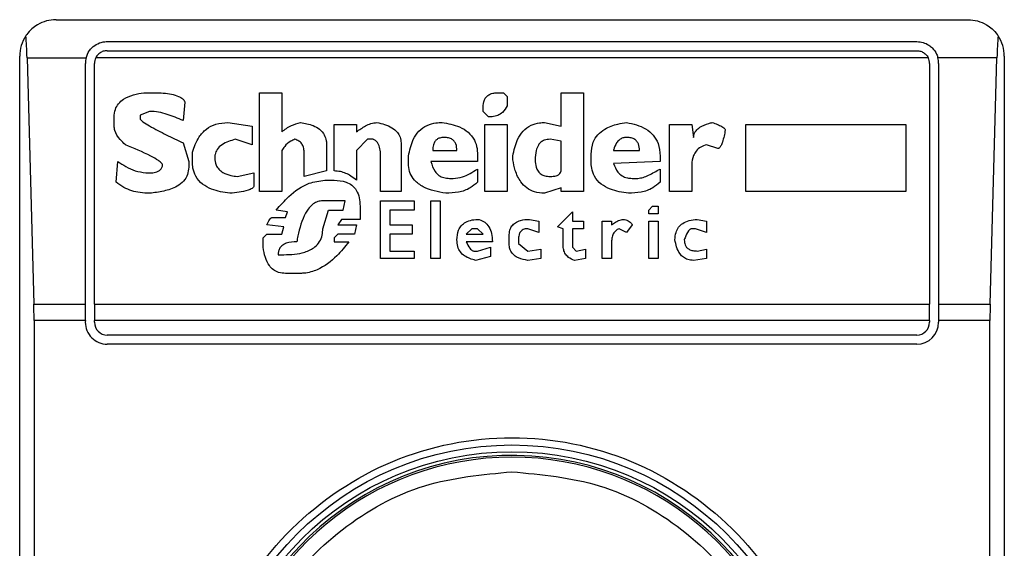
# Model space of a CAD drawing. Units: inches. Extents: x 0.4 to 10.6, y 0.4 to 8.1.
# Drawn here: x 9 to 9.1, y 4.4 to 4.5 of the extents above; entities that cross this region are included whole.
import ezdxf

# ---------------------------------------------------------------- set-up
doc = ezdxf.new("R2010")
doc.units = ezdxf.units.IN
doc.header["$MEASUREMENT"] = 0

msp = doc.modelspace()

# ---------------------------------------------------------------- linework, layer by layer
at = {"color": 7, "linetype": 'Continuous', "lineweight": 25}
for p, q in [((9.02431292715118, 4.468526303679737), (9.057121326101312, 4.468526303679737)), ((9.026150197492386, 4.467738902104935), (9.055284055759447, 4.467738902104935)), ((9.026150197492386, 4.467410818115433), (9.055284055760104, 4.467410818115433)), ((9.023000591193174, 4.417345201317532), (9.023000591193174, 4.467213967721732)), ((9.023264718555856, 4.467150178708127), (9.023509273481457, 4.45829191099183)), ((9.023264718555856, 4.467150178708127), (9.025388273466394, 4.467150178708546)), ((9.05569818089271, 4.46715017870888), (9.02573607235963, 4.467150178708565)), ((9.058169534696821, 4.467150178708627), (9.056045979786049, 4.467150178708828)), ((9.05792497977121, 4.458291910991907), (9.058169534696821, 4.467150178708627)), ((9.058433662059317, 4.467213967721732), (9.058433662059317, 4.417345201317532)), ((9.025362795918896, 4.458291910992052), (9.025362795917912, 4.466951500530131)), ((9.025690879907742, 4.458291910991941), (9.025690879907085, 4.466951500529476)), ((9.055743373345406, 4.466951500529476), (9.055743373344749, 4.458291910991941)), ((9.056071457334578, 4.466951500529476), (9.056071457333594, 4.458291910991865)), ((9.027473136954061, 4.465897696143151), (9.027875416808266, 4.465897696143071)), ((9.031630028475327, 4.465897696143151), (9.032434587951705, 4.465897696142495)), ((9.031630028475327, 4.462344224577508), (9.031630028475327, 4.465897696143151)), ((9.032434587951705, 4.465897696142495), (9.032434585700248, 4.464489714742613)), ((9.040211997932019, 4.465897696143151), (9.040413137105661, 4.46589769614291)), ((9.040413137105661, 4.46589769614291), (9.040547231124606, 4.465763603050616)), ((9.040547231124606, 4.465763603050616), (9.040547231124084, 4.465428369858386)), ((9.042491583271914, 4.465897696143151), (9.043296143674802, 4.465897696142495)), ((9.0424915832719, 4.464690856926366), (9.042491583271914, 4.465897696143151)), ((9.043296143674802, 4.465897696142495), (9.043296143674802, 4.462344224577508)), ((9.028948162932252, 4.465562462949498), (9.02888111615491, 4.464891996564349)), ((9.039675624637574, 4.465227229757377), (9.039675624637072, 4.465361323311169)), ((9.026400390714173, 4.464690856926505), (9.02640039071414, 4.465026087272937)), ((9.027674276822992, 4.465227229757462), (9.02733904363088, 4.465093136665221)), ((9.02733904363088, 4.465093136665221), (9.027339043631494, 4.464959043110345)), ((9.039876764739061, 4.46502609011818), (9.039675624637574, 4.465227229757377)), ((9.030490235340162, 4.464824950018426), (9.031361841827033, 4.464690856926505)), ((9.031361841827033, 4.464690856926505), (9.031361841827056, 4.464020390541484)), ((9.034311893552754, 4.463081737509301), (9.034311893552754, 4.464757903473136)), ((9.034311893552754, 4.464757903473136), (9.035116453030446, 4.464757903473791)), ((9.035116453030446, 4.464757903473791), (9.035116453030541, 4.464489716825478)), ((9.039742670719422, 4.464757903473136), (9.040547231124277, 4.464757903473838)), ((9.039742670719422, 4.462344224577508), (9.039742670719422, 4.464757903473136)), ((9.040547231124277, 4.464757903473838), (9.040547231124933, 4.462344224577508)), ((9.041888163895248, 4.464824950018265), (9.0424915832719, 4.464690856926366)), ((9.046380287564894, 4.462344224576851), (9.046380287564565, 4.464757903473136)), ((9.046380287564565, 4.464757903473136), (9.047184847969406, 4.46475790347379)), ((9.047184847969406, 4.46475790347379), (9.047251894977911, 4.464288576725628)), ((9.04912920011706, 4.464757903473136), (9.054895211403148, 4.464757903473791)), ((9.04912920011706, 4.462344224577508), (9.04912920011706, 4.464757903473136)), ((9.054895211403148, 4.464757903473791), (9.054895211403148, 4.462344224577508)), ((9.031361841827056, 4.464020390541484), (9.030758425147008, 4.464221530955076)), ((9.035518733232182, 4.464221530178178), (9.035116453030446, 4.463819250440905)), ((9.035719873332281, 4.464221530178471), (9.035518733232182, 4.464221530178178)), ((9.042491583271904, 4.464154483632433), (9.04208930306852, 4.464221530178586)), ((9.028881116155151, 4.464087437087258), (9.029082256255183, 4.463416970701489)), ((9.034043707369028, 4.464020390541343), (9.03404370736905, 4.463081737509125)), ((9.03672557291168, 4.464087437085936), (9.036725572912335, 4.462344224577508)), ((9.04249158327104, 4.463081737509289), (9.042491583270603, 4.464154483633806)), ((9.048123500538395, 4.46388629698591), (9.047721220336477, 4.46402039054148)), ((9.02921634934803, 4.463416970700832), (9.029216348511236, 4.463752200870196)), ((9.032434587951705, 4.463819250440905), (9.032434587951705, 4.462344224577508)), ((9.033239147428706, 4.462880597408341), (9.033239147428082, 4.463752203893965)), ((9.035116453030446, 4.463819250440905), (9.035116453030389, 4.46274650431627)), ((9.035988059516338, 4.462344224576851), (9.035988059516994, 4.463618110339999)), ((9.036993759095406, 4.46334992415624), (9.036993759095443, 4.463618110340002)), ((9.037865365581625, 4.463819250439801), (9.038736972068502, 4.463819250440237)), ((9.03947448453635, 4.463685157349025), (9.039474484535695, 4.463416970701489)), ((9.04074837029816, 4.463484017246685), (9.040748370298186, 4.463618110339996)), ((9.043564329858528, 4.463416970700832), (9.043564329858508, 4.463685154503438)), ((9.04436888769556, 4.463819247660568), (9.045307540978609, 4.463819250440237)), ((9.046045054373621, 4.463618110339999), (9.046045054374263, 4.463416970701506)), ((9.026467437374846, 4.462679457769708), (9.026534483979532, 4.463416970701869)), ((9.029082256255183, 4.463416970701489), (9.029082256255839, 4.463215830600991)), ((9.039474484535695, 4.463416970701489), (9.037798317932417, 4.463416973493887)), ((9.046045054374263, 4.463416970701506), (9.044368887517269, 4.463349926897384)), ((9.047184847970078, 4.463215830600991), (9.047184847970078, 4.462344224577508)), ((9.027540183499605, 4.46301469096267), (9.027741323484513, 4.463014690962859)), ((9.030825468533058, 4.462880597408255), (9.031428888373949, 4.46301469096267)), ((9.031428888373949, 4.46301469096267), (9.031428888373293, 4.46254536444629)), ((9.03404370736905, 4.463081737509125), (9.033239147428706, 4.462880597408341)), ((9.038468784958267, 4.462813550861576), (9.038602878049737, 4.462813550861864)), ((9.03947448453635, 4.46314878405455), (9.03947448453557, 4.462679457769264)), ((9.045039354794225, 4.462813550861576), (9.045240495821783, 4.462813550861697)), ((9.046045054373621, 4.463148784053973), (9.046045054373556, 4.462679457769762)), ((9.033976660359842, 4.462746504316327), (9.034311893552754, 4.462746504316274)), ((9.042491583271737, 4.4624783176698), (9.041888163895315, 4.462277177800134)), ((9.042491583271586, 4.462344224576851), (9.042491583271737, 4.4624783176698)), ((9.032434587951705, 4.462344224577508), (9.031630028475327, 4.462344224577508)), ((9.036725572912335, 4.462344224577508), (9.035988059516338, 4.462344224576851)), ((9.040547231124933, 4.462344224577508), (9.039742670719422, 4.462344224577508)), ((9.043296143674802, 4.462344224577508), (9.042491583271586, 4.462344224576851)), ((9.047184847970078, 4.462344224577508), (9.046380287564894, 4.462344224576851)), ((9.054895211403148, 4.462344224577508), (9.04912920011706, 4.462344224577508)), ((9.034714173756166, 4.462008991384462), (9.033909614277164, 4.462008991384462)), ((9.03464712674581, 4.46167375819152), (9.034714173754905, 4.462008991384714)), ((9.035250547048818, 4.461807851514497), (9.035250547048818, 4.461338524999372)), ((9.03598805951601, 4.462008991384534), (9.037194899195798, 4.462008991384534)), ((9.03598805951601, 4.459930545682476), (9.03598805951601, 4.462008991384534)), ((9.037194899195798, 4.462008991384534), (9.037194899195798, 4.461673758191749)), ((9.03779831857244, 4.462008991384534), (9.038133551765354, 4.462008991384534)), ((9.03779831857244, 4.459930545682476), (9.03779831857244, 4.462008991384534)), ((9.038133551765354, 4.462008991384534), (9.038133551765354, 4.459930545682476)), ((9.045642774170865, 4.461673758191749), (9.045776868190686, 4.461807851515019)), ((9.045776868190686, 4.461807851515019), (9.045978007363779, 4.461807851514497)), ((9.045978007363779, 4.461807851514497), (9.045978007363779, 4.461539664868811)), ((9.032099354758792, 4.461405571544621), (9.032568681044179, 4.461405571544765)), ((9.032635727589573, 4.461606711413748), (9.03223344785183, 4.461673758191815)), ((9.032568681044179, 4.461405571544765), (9.032635727589573, 4.461606711413748)), ((9.033909614277842, 4.46100329180679), (9.034110753453017, 4.461673758191548)), ((9.034110753453017, 4.461673758191548), (9.034647126745668, 4.461673758191548)), ((9.036323292709579, 4.461673758191849), (9.036323292708923, 4.461137385129992)), ((9.037194899195798, 4.461673758191749), (9.036323292709579, 4.461673758191849)), ((9.042357489252282, 4.461070338352045), (9.042893863471864, 4.461606711413585)), ((9.042893863471864, 4.461606711413585), (9.04289386347139, 4.461271478221872)), ((9.045642774170865, 4.461539664868811), (9.045642774170865, 4.461673758191749)), ((9.045978007363779, 4.461539664868811), (9.045642774170865, 4.461539664868811)), ((9.032501634496377, 4.461070338352255), (9.031898214657776, 4.461137385129957)), ((9.032434587951771, 4.460802151937041), (9.032501634496377, 4.461070338352255)), ((9.03458008066269, 4.461338524999571), (9.034445986645903, 4.461137385130011)), ((9.034445986645903, 4.461137385130011), (9.035116453030486, 4.461137385129983)), ((9.035250547048818, 4.461338524999372), (9.03458008066269, 4.461338524999571)), ((9.035116453030486, 4.461137385129983), (9.035049406949074, 4.46080215193702)), ((9.036323292708923, 4.461137385129992), (9.037127852186613, 4.461137385129992)), ((9.037127852186613, 4.461137385129992), (9.037127852186613, 4.460802151937019)), ((9.041351790601363, 4.461338524999625), (9.041687022867716, 4.461271478221872)), ((9.041687022867716, 4.461271478221872), (9.041687022867574, 4.460869198482079)), ((9.042558630280988, 4.461003291806381), (9.042357489252282, 4.461070338352045)), ((9.04289386347139, 4.461271478221872), (9.043296143674802, 4.461271478221872)), ((9.043296143674802, 4.461271478221872), (9.043296143674802, 4.461003291806398)), ((9.043966610060629, 4.459930545682476), (9.043966610060629, 4.461271478221872)), ((9.043966610060629, 4.461271478221872), (9.04430184325223, 4.461271478221872)), ((9.04430184325223, 4.461271478221872), (9.044301843252294, 4.461137385129921)), ((9.045039354794328, 4.461137385129915), (9.044838215620487, 4.460869198481906)), ((9.045642774170865, 4.461271478221872), (9.045978007363779, 4.461271478221872)), ((9.045642774170865, 4.459930545682476), (9.045642774170865, 4.461271478221872)), ((9.045978007363779, 4.461271478221872), (9.045978007363779, 4.459930545682476)), ((9.04738598714557, 4.461338524999482), (9.047721220337532, 4.461271478221872)), ((9.047721220337532, 4.461271478221872), (9.04772122033719, 4.460869198481899)), ((9.031764121565947, 4.460668058614128), (9.031898214657726, 4.460802151937034)), ((9.031898214657726, 4.460802151937034), (9.032434587951771, 4.460802151937041)), ((9.034445986645462, 4.460802151937284), (9.034311893552754, 4.460668058614269)), ((9.035049406949074, 4.46080215193702), (9.034445986645462, 4.460802151937284)), ((9.036323292709579, 4.46080215193705), (9.036323292708923, 4.460198732213887)), ((9.037127852186613, 4.460802151937019), (9.036323292709579, 4.46080215193705)), ((9.039273344435909, 4.461003291806436), (9.039072205261252, 4.460802151937151)), ((9.039072205261252, 4.460802151937151), (9.039675624637963, 4.460802151936893)), ((9.039474484535695, 4.461003291806716), (9.039273344435909, 4.461003291806436)), ((9.039675624637963, 4.460802151936893), (9.039474484535695, 4.461003291806716)), ((9.040614277204986, 4.460466918745618), (9.040614277205938, 4.460735102313573)), ((9.041687022867574, 4.460869198482079), (9.041284743592174, 4.461003291806143)), ((9.042558630281102, 4.460399872083909), (9.042558630280988, 4.461003291806381)), ((9.042893863472047, 4.461003291807065), (9.042893863471543, 4.460332825421005)), ((9.043296143674802, 4.461003291806398), (9.042893863472047, 4.461003291807065)), ((9.044838215620487, 4.460869198481906), (9.044570029436832, 4.461003291805832)), ((9.047318940134222, 4.461003291806702), (9.047184847970078, 4.46100329180606)), ((9.04772122033719, 4.460869198481899), (9.047318940134222, 4.461003291806702)), ((9.031764121565878, 4.460332825420698), (9.031764121565947, 4.460668058614128)), ((9.034311893552754, 4.460668058614269), (9.034311893552754, 4.460533965290079)), ((9.034311893552754, 4.460533965290079), (9.034848268637361, 4.460533967684793)), ((9.040010857828346, 4.460533965290079), (9.039072204164025, 4.460533967976374)), ((9.039474484535738, 4.460198732213824), (9.039943810821455, 4.460332825420698)), ((9.039943810821455, 4.460332825420698), (9.03994381082167, 4.459997592227974)), ((9.040949510399212, 4.460601011952109), (9.040949510399333, 4.460466918745133)), ((9.040949510399333, 4.460466918745133), (9.041284743592136, 4.460198732213886)), ((9.042893863471543, 4.460332825421005), (9.04302795563807, 4.46019873221388)), ((9.04430184325223, 4.460533965289422), (9.04430184325223, 4.459930545682476)), ((9.032300494859841, 4.460064638889641), (9.032501634496324, 4.460064638889711)), ((9.036323292708923, 4.460198732213887), (9.037194899195798, 4.460198732213887)), ((9.037194899195798, 4.460198732213887), (9.037194899195798, 4.459930545682476)), ((9.03934039144342, 4.460198732213887), (9.039474484535738, 4.460198732213824)), ((9.03994381082167, 4.459997592227974), (9.039407438452828, 4.459863499020543)), ((9.041284743592136, 4.460198732213886), (9.041754069876239, 4.460265778758526)), ((9.041754069876239, 4.460265778758526), (9.041754069875585, 4.459930545682536)), ((9.04302795563807, 4.46019873221388), (9.04336318883097, 4.46026577875848)), ((9.04336318883097, 4.46026577875848), (9.043363188830952, 4.459930545682585)), ((9.047385987144622, 4.460198732213869), (9.04772122033753, 4.46026577875848)), ((9.04772122033753, 4.46026577875848), (9.047721220337516, 4.459930545682694)), ((9.037194899195798, 4.459930545682476), (9.03598805951601, 4.459930545682476)), ((9.038133551765354, 4.459930545682476), (9.03779831857244, 4.459930545682476)), ((9.041754069875585, 4.459930545682536), (9.04128474684048, 4.459863498594967)), ((9.043363188830952, 4.459930545682585), (9.042960913567525, 4.459863497959778)), ((9.04430184325223, 4.459930545682476), (9.043966610060629, 4.459930545682476)), ((9.045978007363779, 4.459930545682476), (9.045642774170865, 4.459930545682476)), ((9.047721220337516, 4.459930545682694), (9.047251898258782, 4.459863499020984)), ((9.033105054337533, 4.459394172561702), (9.032568684325392, 4.459394172561633)), ((9.023509273481457, 4.45829191099183), (9.025362795918896, 4.458291910992052)), ((9.025362795918241, 4.457699532026195), (9.025362795918896, 4.458291910992052)), ((9.025690879907742, 4.458291910991941), (9.055743373344749, 4.458291910991941)), ((9.025690879907742, 4.458291910991941), (9.025690879907742, 4.457699532026195)), ((9.055743373344749, 4.457699532026195), (9.055743373344749, 4.458291910991941)), ((9.056071457333594, 4.458291910991865), (9.056071457333594, 4.457699532026195)), ((9.056071457333594, 4.458291910991865), (9.05792497977121, 4.458291910991907)), ((9.023517256529132, 4.457699532026195), (9.023517256529132, 4.426859637003885)), ((9.025362795918241, 4.457699532026195), (9.023517256529132, 4.457699532026195)), ((9.025362795918241, 4.457699532026195), (9.025362795917584, 4.457633915228294)), ((9.055743373344749, 4.457699532026195), (9.025690879907742, 4.457699532026195)), ((9.025690879907085, 4.457633915228294), (9.025690879907742, 4.457699532026195)), ((9.055743373344749, 4.457699532026195), (9.055743373345406, 4.457633915227638)), ((9.057916996723527, 4.457699532026195), (9.056071457333594, 4.457699532026195)), ((9.056071457333594, 4.457699532026195), (9.05607145733425, 4.457633915228294)), ((9.057916996723527, 4.42685963701307), (9.057916996723527, 4.457699532026195)), ((9.055284055760104, 4.457174597642992), (9.026150197492386, 4.457174597642992)), ((9.055284055760104, 4.456846513653491), (9.026150197493044, 4.456846513653491))]:
    msp.add_line(p, q, dxfattribs=at)
for radius in [0.01093704369336557, 0.01069553805784729]:
    msp.add_circle((9.040717126626244, 4.442279584519633), radius, dxfattribs=at)
for centre, radius, start, end in [((9.024312927151179, 4.467213967721732), 0.001312335958004951, 146.1748766120576, 180), ((9.057121326101312, 4.467213967721732), 0.001312335958094525, 0, 33.82512339576274), ((9.026150197492386, 4.466951500530131), 0.0007874015747779088, 165.3850834100215, 180), ((9.026150197492386, 4.466951500530131), 0.0004593175853013776, 154.3704518871722, 180.0000000817656), ((9.055284055760104, 4.466951500530131), 0.0004593175853013776, 359.999999918236, 25.62954815633637), ((9.055284055760104, 4.466951500530131), 0.0007874015748027648, 359.9999999523047, 14.61491661074615), ((9.026150197492386, 4.457633915228294), 0.0007874015748026153, 180, 270.0000000478262), ((9.026150197492386, 4.457633915228294), 0.0004593175853013776, 180, 270.0000000000008), ((9.055284055760104, 4.457633915228294), 0.0007874015748026153, 270.0000000000008, 0), ((9.055284055760104, 4.457633915228294), 0.0004593175853013776, 270.0000000000008, 359.999999918236), ((9.040717126626244, 4.442279584519632), 0.01056430446201517, 4.817058717532366e-12, 178.1352274692105), ((9.040717126626244, 4.442279584519633), 0.01049868766404357, 10.80692287586289, 169.193077125471)]:
    msp.add_arc(centre, radius, start, end, dxfattribs=at)
for centre, start_param, end_param in [((9.023100479824935, 4.46655779974273), 5.018055131117295, 5.494022763472044), ((9.058333773427732, 4.46655779974273), 0.7891625444569301, 1.265130175801436), ((9.023345034750538, 4.457699532026195), 4.712388980384691, 5.018055131235714), ((9.058089218502127, 4.457699532026195), 1.26513017590335, 1.570796326794897)]:
    msp.add_ellipse(centre, major_axis=(0, 0.001968503937007426), ratio=0.08748866352610775, start_param=start_param, end_param=end_param, dxfattribs=at)
for points, knots in [([(9.02431292715118, 4.468526303679737), (9.024310784180637, 4.468526300180068), (9.02408139563906, 4.468525925567396), (9.023694641482615, 4.468424855533146), (9.023351214850269, 4.468130247955801), (9.02323390114114, 4.467960660836575), (9.023222716571592, 4.467944492573348)], [0, 0, 0, 0, 0.005366969342270351, 0.5744928572052733, 0.9594325823730153, 1, 1, 1, 1]), ([(9.057121326101312, 4.468526303679737), (9.057123469071854, 4.468526300180068), (9.057352857613427, 4.468525925567403), (9.057739611770062, 4.468424855533208), (9.058083038401904, 4.468130247955748), (9.058200352111331, 4.467960660836706), (9.058211536680874, 4.467944492573547)], [0, 0, 0, 0, 0.005366969342967241, 0.5744928572847571, 0.9594325825061477, 1, 1, 1, 1]), ([(9.025388273466394, 4.467150178708546), (9.025421118011481, 4.467238398578251), (9.025471646912568, 4.467374118316749), (9.025620741337573, 4.467545034829143), (9.025802385052005, 4.467674135434271), (9.026004857424686, 4.467734251227703), (9.026123066356517, 4.467738033909507), (9.026150197492386, 4.467738902104935)], [0, 0, 0, 0, 0.2733500116531011, 0.4205287564298664, 0.67184455298214, 0.9246822563918811, 1, 1, 1, 1]), ([(9.026150197492386, 4.467410818115433), (9.02610171211829, 4.467406323949771), (9.026004840766227, 4.467397344831589), (9.0258749749539, 4.467327692960261), (9.025785674799145, 4.467240900213278), (9.025749154673761, 4.467174105903169), (9.02573607235963, 4.467150178708565)], [0, 0, 0, 0, 0.2749952386561909, 0.5494267307370719, 0.8385947204334886, 0.9999999999999999, 0.9999999999999999, 0.9999999999999999, 0.9999999999999999]), ([(9.055284055759447, 4.467738902104935), (9.055362175651071, 4.467732023699114), (9.05551805963285, 4.467718298215561), (9.055704995530448, 4.467625616609492), (9.055874187213579, 4.467487842760179), (9.055988715368985, 4.467329162979521), (9.056031639983011, 4.467194998848804), (9.056045979786049, 4.467150178708828)], [0, 0, 0, 0, 0.2158628289906336, 0.4307424985137928, 0.5898289886380367, 0.8629743878278205, 1, 1, 1, 1]), ([(9.055284055760104, 4.467410818115433), (9.055332541134202, 4.46740632394977), (9.055429412486264, 4.467397344831586), (9.055559278298587, 4.467327692960273), (9.055648578453301, 4.467240900213297), (9.055685098578627, 4.46717410590337), (9.05569818089271, 4.46715017870888)], [0, 0, 0, 0, 0.2749952387973871, 0.549426731018929, 0.838594720863971, 1, 1, 1, 1]), ([(9.02640039071414, 4.465026087272937), (9.026407677907045, 4.465117993690409), (9.02642117361602, 4.465288202202727), (9.02654911363916, 4.465510433756489), (9.026769462586843, 4.465701434902797), (9.02708884912223, 4.465835067768901), (9.027345797009882, 4.465876943225624), (9.027473136954061, 4.465897696143151)], [0, 0, 0, 0, 0.1843392561692064, 0.3413919442968872, 0.4981158269753286, 0.7512729014407968, 1, 1, 1, 1]), ([(9.027875416808266, 4.465897696143071), (9.028071852223285, 4.465890957644457), (9.02835900931995, 4.465881107039372), (9.028679388982756, 4.465789743304018), (9.028835173754874, 4.465706805786484), (9.02891768225744, 4.465635326610554), (9.028941192524044, 4.465579125620655), (9.028948162932252, 4.465562462949498)], [0, 0, 0, 0, 0.4979578073831942, 0.7279345133158326, 0.8396056182317984, 0.952445698133844, 1, 1, 1, 1]), ([(9.039675624637072, 4.465361323311169), (9.039681915902968, 4.465456974696158), (9.039691160025326, 4.465597520831246), (9.039792061100922, 4.465757894416239), (9.039911467745025, 4.465847216261586), (9.040058639005329, 4.465891834411634), (9.040163352460128, 4.465895836801137), (9.040211997932019, 4.465897696143151)], [0, 0, 0, 0, 0.3331564870815434, 0.4895261751196648, 0.6465518693919876, 0.8358028475360653, 1, 1, 1, 1]), ([(9.040547231124084, 4.465428369858386), (9.040496505698684, 4.465342894058008), (9.040411661221087, 4.465199925328363), (9.040206740139872, 4.465073376959627), (9.040030749002682, 4.465030720688071), (9.039919776390676, 4.465027383552029), (9.039876764739061, 4.46502609011818)], [0, 0, 0, 0, 0.3613704452446075, 0.6044362645271039, 0.846684246908203, 1, 1, 1, 1]), ([(9.027339043630977, 4.464959043110345), (9.027339650138016, 4.464955015123602), (9.027341623466441, 4.464941909685032), (9.02737101927531, 4.464902390141936), (9.027480060516254, 4.464815237072639), (9.027785919490185, 4.464631480731704), (9.028271336924693, 4.464380628924543), (9.02867772562537, 4.464185230583878), (9.028881116155151, 4.464087437087258)], [0, 0, 0, 0, 0.007035241832844192, 0.02288982946718226, 0.0818308145905841, 0.2437335225889666, 0.6215016824034101, 1, 1, 1, 1]), ([(9.02888111615491, 4.464891996564349), (9.028692965693232, 4.464974100404815), (9.028407778372062, 4.465098548541222), (9.02799859515691, 4.465206598463795), (9.027783135324656, 4.465220304796765), (9.027674276822992, 4.465227229757462)], [0, 0, 0, 0, 0.4896196328758898, 0.7421364276521535, 1, 1, 1, 1]), ([(9.026802670568317, 4.464020390540798), (9.026738039419532, 4.464083144386842), (9.026582418876407, 4.464234244712117), (9.026424464219902, 4.464465406806315), (9.02640577748408, 4.464640409437189), (9.026400390714173, 4.464690856926505)], [0, 0, 0, 0, 0.3357929963540942, 0.8085310171986653, 1, 1, 1, 1]), ([(9.029216348511236, 4.463752200870196), (9.029282021571975, 4.463943939573312), (9.029388732513974, 4.46425549224646), (9.02970320836481, 4.464602131072639), (9.030068484932603, 4.464795741312502), (9.03034558366176, 4.464814932035609), (9.030490235340162, 4.464824950018426)], [0, 0, 0, 0, 0.3401866147330901, 0.5527629397078979, 0.7665323416972141, 0.9999999999999999, 0.9999999999999999, 0.9999999999999999, 0.9999999999999999]), ([(9.032434585700248, 4.464489714742613), (9.032487124884646, 4.464533398936644), (9.032592165370948, 4.464620735826951), (9.032815957025775, 4.464741289379099), (9.032993868269438, 4.464792774356131), (9.033105054336348, 4.464824950018463)], [0, 0, 0, 0, 0.2728955224843239, 0.5455942782335697, 1, 1, 1, 1]), ([(9.033105054336348, 4.464824950018463), (9.033261802201515, 4.464798546650597), (9.033507549590654, 4.464757151772837), (9.03380463860124, 4.4645915417865), (9.033970245460845, 4.464395649433258), (9.034036361618153, 4.464192070658016), (9.03404160523214, 4.464069520318825), (9.034043707369028, 4.464020390541343)], [0, 0, 0, 0, 0.3384209323566854, 0.5305722056739091, 0.7245953738639228, 0.8895917539804301, 1, 1, 1, 1]), ([(9.035116453030541, 4.464489716825478), (9.035225077299007, 4.464563703572408), (9.035390278845103, 4.464676226539478), (9.03563955212539, 4.46479592088642), (9.03578142970108, 4.464815129413359), (9.035853966425446, 4.464824950018323)], [0, 0, 0, 0, 0.4840946369343013, 0.736236787683391, 1, 1, 1, 1]), ([(9.035853966425446, 4.464824950018323), (9.03604266948924, 4.464780026323689), (9.036318918527838, 4.464714260950285), (9.03659151334802, 4.46449490038273), (9.036707988094733, 4.464296555410522), (9.0367195611949, 4.464158928312955), (9.03672557291168, 4.464087437085936)], [0, 0, 0, 0, 0.4518085136942873, 0.6614183417584244, 0.8241217127909602, 1, 1, 1, 1]), ([(9.036993759095443, 4.463618110340002), (9.037034960245446, 4.463822071504344), (9.037099722120011, 4.464142667102788), (9.03735246574725, 4.464523677348935), (9.03764527186776, 4.464732453461928), (9.037945164896325, 4.464815564477899), (9.038127442968952, 4.464822262016384), (9.03820059877416, 4.464824950018369)], [0, 0, 0, 0, 0.3341194489990734, 0.5251844146387453, 0.71781756933143, 0.8867484024072115, 1, 1, 1, 1]), ([(9.03820059877416, 4.464824950018369), (9.038414700025532, 4.464786553234972), (9.038751662590315, 4.464726122581109), (9.039154359137745, 4.464488118174792), (9.039376531045296, 4.464210331365485), (9.0394646362148, 4.463925711364279), (9.039471681114785, 4.463753633414782), (9.03947448453635, 4.463685157349025)], [0, 0, 0, 0, 0.3346436891933027, 0.5266778922427355, 0.7203634963576514, 0.888722479158621, 1, 1, 1, 1]), ([(9.040748370298186, 4.463618110339996), (9.040790146087579, 4.463823600829325), (9.040855300191442, 4.464144086662836), (9.041099276169636, 4.464527967198737), (9.041381598920191, 4.464738736813866), (9.041663491135314, 4.464816983592851), (9.041828067394308, 4.464822819122235), (9.041888163895248, 4.464824950018265)], [0, 0, 0, 0, 0.3471125179116646, 0.5413615247506363, 0.7375286620596877, 0.9041562306512465, 1, 1, 1, 1]), ([(9.043564329858508, 4.463685154503438), (9.043576741381951, 4.463833455339001), (9.043597904987699, 4.46408633166235), (9.043795734106972, 4.464397139769927), (9.04409869342727, 4.464634815269498), (9.044464402583994, 4.4647667304363), (9.044735485655332, 4.464808951031425), (9.044838212478474, 4.464824950509322)], [0, 0, 0, 0, 0.2383138406453289, 0.406362699149789, 0.5741356630708758, 0.8386188772110824, 1, 1, 1, 1]), ([(9.044838212478474, 4.464824950509322), (9.045079664378981, 4.464771420798531), (9.045440014808708, 4.46469153137026), (9.045813708995121, 4.464383584541163), (9.046013466452973, 4.464041747251217), (9.046033570925086, 4.463772118978978), (9.046045054373621, 4.463618110339999)], [0, 0, 0, 0, 0.3781346666798949, 0.5643400998121332, 0.7511559610238238, 1, 1, 1, 1]), ([(9.047251894977911, 4.464288576725628), (9.047256037148395, 4.464332243701424), (9.047264325697535, 4.464419622015786), (9.047344166672248, 4.464550079839813), (9.047516994668463, 4.46469141824035), (9.047726458243657, 4.46477399235238), (9.047880445483482, 4.464814046999397), (9.047922361363778, 4.46482495001832)], [0, 0, 0, 0, 0.1450076556267808, 0.2901626294711215, 0.4907666114574247, 0.8613848408412695, 1, 1, 1, 1]), ([(9.047922361363778, 4.46482495001832), (9.047985896127193, 4.464801891239532), (9.048102285028126, 4.464759650019516), (9.048241446336789, 4.464696901538237), (9.048326113819336, 4.464645834986653), (9.04836737045488, 4.464609562014868), (9.048388366103937, 4.464582574228327), (9.048390859609556, 4.464563192440779), (9.048391686722113, 4.464556763371715)], [0, 0, 0, 0, 0.3621818833383201, 0.6634785284980762, 0.8203555993364168, 0.8918731174998012, 0.9641335870839784, 1, 1, 1, 1]), ([(9.030758425147008, 4.464221530955077), (9.030589843848803, 4.464171645043105), (9.030338394227796, 4.464097237064331), (9.030104108193155, 4.463872819874652), (9.030029230601064, 4.463697299449503), (9.03002333305732, 4.463593656659623), (9.030020909056603, 4.463551057535635)], [0, 0, 0, 0, 0.4723083576518706, 0.7044776543782599, 0.878534791881261, 1, 1, 1, 1]), ([(9.032903914235922, 4.464221530178214), (9.032853267017106, 4.464199528265971), (9.032713887127093, 4.464138979549173), (9.032549041191263, 4.463998787625561), (9.032466491997386, 4.463869296752945), (9.032434587951705, 4.463819250440905)], [0, 0, 0, 0, 0.2593605404706011, 0.713753774674744, 1, 1, 1, 1]), ([(9.033239147429468, 4.463752197636772), (9.033235113211573, 4.463815646905146), (9.033228149677932, 4.463925167790369), (9.03315577753261, 4.464067173940666), (9.033046875678128, 4.464168300375297), (9.032952799345102, 4.464203328454119), (9.032903914235922, 4.464221530178214)], [0, 0, 0, 0, 0.3083353587041086, 0.5322230231598172, 0.7569279344789804, 1, 1, 1, 1]), ([(9.035988059516994, 4.463618110339999), (9.035985875197571, 4.463688103783602), (9.035981494807045, 4.463828467236992), (9.035936976300995, 4.46400582139163), (9.035857608254718, 4.464135692782164), (9.035782417863336, 4.464196600571669), (9.035732063982863, 4.464216671110532), (9.035719873332281, 4.464221530178472)], [0, 0, 0, 0, 0.3024997146321109, 0.606626884019904, 0.7753281732220907, 0.9456070573029288, 1, 1, 1, 1]), ([(9.038267644856692, 4.464288576724357), (9.038215810612336, 4.464285328281686), (9.038127468183612, 4.464279791877738), (9.038014643229358, 4.464224036243604), (9.037933075257909, 4.464138195401096), (9.037874070878322, 4.463999399952054), (9.037868633367076, 4.463886874781113), (9.037865365581625, 4.463819250439801)], [0, 0, 0, 0, 0.2130230696806759, 0.3630606674034733, 0.5134652173334704, 0.7076068054124321, 1, 1, 1, 1]), ([(9.038736972068502, 4.463819250440237), (9.038731507143963, 4.463899876938319), (9.03872332091528, 4.464020652064515), (9.038637488623289, 4.4641611210041), (9.0385328591775, 4.464241865219872), (9.038403126596437, 4.464283075127201), (9.038310947172377, 4.46428681831841), (9.038267644856692, 4.464288576724357)], [0, 0, 0, 0, 0.3222005653081431, 0.48264298786377, 0.6437994301104215, 0.8326707973940732, 1, 1, 1, 1]), ([(9.04208930306852, 4.464221530178586), (9.042017475103345, 4.464216047711689), (9.04189776908365, 4.464206910820663), (9.04175324924872, 4.464121095799444), (9.04164654997297, 4.463994031712293), (9.041564698005416, 4.463776857769066), (9.041557391631967, 4.463595028894568), (9.041552930702354, 4.463484012695266)], [0, 0, 0, 0, 0.1995986121729312, 0.3326441914568803, 0.4654948556818923, 0.6736561792263505, 1, 1, 1, 1]), ([(9.044838215620997, 4.46428857672444), (9.044792806846658, 4.46428508896702), (9.044701764298846, 4.464278096170444), (9.044573816162442, 4.464207616378357), (9.04445344466133, 4.464068214254451), (9.044397643302522, 4.463926948313528), (9.044372329058309, 4.463832136869119), (9.04436888769556, 4.463819247660568)], [0, 0, 0, 0, 0.1835223856167876, 0.3679541192325723, 0.5822540821347924, 0.9432092371358559, 1, 1, 1, 1]), ([(9.045307540978609, 4.463819250440237), (9.045302076034172, 4.463899877432246), (9.04529388979991, 4.464020652940965), (9.045208057170822, 4.464161121965046), (9.045103427903292, 4.464241865775998), (9.04497369606824, 4.464283075212617), (9.044881517368488, 4.464286818352065), (9.044838215620997, 4.46428857672444)], [0, 0, 0, 0, 0.3222030592779025, 0.4826452956400251, 0.6438015541265585, 0.8326726759938825, 1, 1, 1, 1]), ([(9.048391686722113, 4.464556763371715), (9.048364181285159, 4.464410396108699), (9.04832824450783, 4.464219162362871), (9.048253671666883, 4.464018512023566), (9.048213031457616, 4.463946971447403), (9.048183827408607, 4.463911280464729), (9.048153985581987, 4.463891864019289), (9.048135364710735, 4.463886629513713), (9.048125564278953, 4.463886354828218), (9.048123500538395, 4.46388629698591)], [0, 0, 0, 0, 0.5989193864747205, 0.7825082970373786, 0.8545822795038605, 0.9270682362241498, 0.9622967449157137, 0.9920605807511658, 1, 1, 1, 1]), ([(9.02814360322336, 4.463282877609847), (9.028142124151177, 4.463292675814166), (9.02813827927779, 4.463318146413573), (9.028090667706085, 4.46338329881473), (9.027952329072502, 4.46348874974903), (9.02752063975349, 4.463726528401161), (9.027113093100331, 4.463893335743276), (9.026802670568317, 4.464020390540798)], [0, 0, 0, 0, 0.01961354755555402, 0.05098575172777126, 0.1545205411968237, 0.3560102326157181, 1, 1, 1, 1]), ([(9.047721220336477, 4.46402039054148), (9.047648492229788, 4.463999590583712), (9.047502433563748, 4.463957818369041), (9.047338967275644, 4.463812356261388), (9.047221449299482, 4.463592632396371), (9.047187640188763, 4.463388021339287), (9.047185348544946, 4.463246700087277), (9.047184847970078, 4.463215830600991)], [0, 0, 0, 0, 0.2066297856361848, 0.41497121578708, 0.5921370149520956, 0.9109085106136574, 1, 1, 1, 1]), ([(9.030020909056622, 4.463551057535635), (9.030028607999528, 4.463463304139298), (9.030041645775418, 4.463314698138581), (9.030161192431784, 4.46313486126514), (9.03034275628995, 4.462996475820952), (9.030574296634988, 4.462915363271437), (9.030751246341303, 4.462890870844828), (9.030825468533058, 4.462880597408255)], [0, 0, 0, 0, 0.2297364874698285, 0.3890472853086829, 0.5479662922892721, 0.8103928328992211, 1, 1, 1, 1]), ([(9.026534483979532, 4.463416970701869), (9.026628539128394, 4.463357573885739), (9.026826045473646, 4.463232846550604), (9.027155961470696, 4.463067555332792), (9.02741002366755, 4.463032599403673), (9.027540183499605, 4.46301469096267)], [0, 0, 0, 0, 0.3071869017391203, 0.6450615729787932, 1, 1, 1, 1]), ([(9.029082256255839, 4.463215830600991), (9.029074950432125, 4.463125725054769), (9.029060284696012, 4.462944846865606), (9.028906788298967, 4.462698679796858), (9.028611743148417, 4.462481398458812), (9.028184471569935, 4.462340263137207), (9.02784431574114, 4.462298203031485), (9.027674276822571, 4.46227717780044)], [0, 0, 0, 0, 0.1482271075142798, 0.2975516149207583, 0.4578500743380394, 0.7289871898189798, 1, 1, 1, 1]), ([(9.027741323484513, 4.46301469096286), (9.027809054364468, 4.463018905557485), (9.027913285265118, 4.463025391387789), (9.028035871566656, 4.463093642736788), (9.028109007718944, 4.463177423146292), (9.028131734354332, 4.463246698769926), (9.02814360322336, 4.463282877609847)], [0, 0, 0, 0, 0.3744785122125427, 0.5762841502744143, 0.7787165658630588, 1, 1, 1, 1]), ([(9.030557282350676, 4.46227717780047), (9.030336029939944, 4.462311386814941), (9.02998891592032, 4.462365055963589), (9.029566422610886, 4.462592389852162), (9.029328538521778, 4.462865383679267), (9.029228146598868, 4.463158876886684), (9.0292198815737, 4.463339694595709), (9.02921634934803, 4.463416970700832)], [0, 0, 0, 0, 0.333826710846104, 0.5237273170364156, 0.7154870277427677, 0.8784076268210029, 1, 1, 1, 1]), ([(9.038334691866508, 4.462277177800457), (9.03805284327813, 4.462329653780531), (9.037638379192902, 4.46240682077719), (9.037215333257254, 4.462711332392027), (9.037042007204453, 4.462989026357445), (9.036996681715395, 4.463204249731461), (9.036994268321063, 4.463324542425083), (9.036993759095406, 4.46334992415624)], [0, 0, 0, 0, 0.440593794255361, 0.6479021411627901, 0.8033743454703074, 0.9585120313496719, 1, 1, 1, 1]), ([(9.037798317932417, 4.463416973493887), (9.037836367691105, 4.463290069003676), (9.03789269633587, 4.463102200323443), (9.038079976878064, 4.462913656172547), (9.038263673202866, 4.462826378639192), (9.038399151842977, 4.462817905746627), (9.038468784958267, 4.462813550861576)], [0, 0, 0, 0, 0.404427386171675, 0.5987119854058436, 0.7937465672679204, 1, 1, 1, 1]), ([(9.041888163895315, 4.462277177800134), (9.041763525098522, 4.462285936041775), (9.041535190648261, 4.462301980871648), (9.041237500253857, 4.462455956734132), (9.040988018396376, 4.462717718086506), (9.040825032145186, 4.463075313790451), (9.040772567017346, 4.4633550184925), (9.04074837029816, 4.463484017246685)], [0, 0, 0, 0, 0.1972277154911203, 0.3613151213874323, 0.5251673900802043, 0.7810089902751838, 1, 1, 1, 1]), ([(9.041552930702354, 4.463484012695266), (9.041557550685216, 4.463392361539331), (9.041564777633967, 4.463248993430276), (9.041645847020993, 4.463067019608208), (9.041755663606802, 4.462957939333832), (9.041910316520307, 4.462890594092011), (9.042023122813644, 4.462884293565319), (9.042089299788442, 4.462880597408095)], [0, 0, 0, 0, 0.3022325787011468, 0.4727765063152267, 0.6449767308411279, 0.791728233938248, 1, 1, 1, 1]), ([(9.044905262628358, 4.462277177800527), (9.044684010205774, 4.462311386840375), (9.044336896178141, 4.462365056027199), (9.043914402934668, 4.462592390047573), (9.043676518923784, 4.462865383943893), (9.043576127092077, 4.463158877080611), (9.043567862076838, 4.463339694701594), (9.043564329858528, 4.463416970700832)], [0, 0, 0, 0, 0.3338267735422801, 0.5237273994254535, 0.7154871278104785, 0.8784077769920234, 1, 1, 1, 1]), ([(9.044368887517269, 4.463349926897384), (9.044412812472908, 4.463240844830874), (9.0444815573272, 4.463070125688209), (9.044673414665645, 4.462898536208004), (9.04485588371293, 4.462823534888452), (9.044981926758622, 4.462816675948356), (9.045039354794225, 4.462813550861576)], [0, 0, 0, 0, 0.3836512339760599, 0.6004342587361502, 0.8179488960346926, 0.9999999999999999, 0.9999999999999999, 0.9999999999999999, 0.9999999999999999]), ([(9.035116453030389, 4.46274650431627), (9.035052213186988, 4.462798697445605), (9.034883332744034, 4.4629359082222), (9.03460352422765, 4.463062487054478), (9.034388837298609, 4.463076658475334), (9.034311893552754, 4.463081737509301)], [0, 0, 0, 0, 0.2825803848623135, 0.7428769753936135, 1, 1, 1, 1]), ([(9.038602878049737, 4.462813550861864), (9.038714068452625, 4.462825826598835), (9.038927387981268, 4.462849377681993), (9.03921522697064, 4.462986423974027), (9.03938742848339, 4.463094265191311), (9.03947448453635, 4.46314878405455)], [0, 0, 0, 0, 0.3499410886329947, 0.6713643096910058, 1, 1, 1, 1]), ([(9.042089299788442, 4.462880597408095), (9.0421646808133, 4.462883791805408), (9.042279317225606, 4.462888649715579), (9.042407352317186, 4.462950641277299), (9.042467589933871, 4.463015673039415), (9.04248400095869, 4.463060859986403), (9.04249158327104, 4.463081737509289)], [0, 0, 0, 0, 0.4567595975756841, 0.6946215131840887, 0.8589073444264244, 1, 1, 1, 1]), ([(9.045240495821783, 4.462813550861697), (9.045305817261003, 4.462822590982352), (9.04544183094625, 4.462841414513187), (9.045711382662322, 4.462961716608168), (9.04590879842099, 4.463072394440557), (9.046045054373621, 4.463148784053973)], [0, 0, 0, 0, 0.2225552254890981, 0.4634092076434493, 1, 1, 1, 1]), ([(9.027674276822571, 4.46227717780044), (9.0275601107122, 4.462281616307359), (9.027241755278402, 4.462293993209673), (9.026812028645383, 4.462421960340508), (9.026558995705354, 4.462611040381506), (9.026467437374846, 4.462679457769708)], [0, 0, 0, 0, 0.2629746036221964, 0.7333121338839845, 1, 1, 1, 1]), ([(9.031428888373293, 4.46254536444629), (9.031427725040997, 4.462535231019888), (9.03142540404308, 4.462515013527749), (9.03140413091197, 4.462481865580603), (9.031340881417984, 4.462429404505898), (9.031166373733335, 4.462364651365965), (9.030893437780486, 4.462312749805503), (9.030669871246205, 4.462289091969938), (9.030557282350676, 4.46227717780047)], [0, 0, 0, 0, 0.03321058901781674, 0.06625940680606046, 0.1249335787074648, 0.2937216086317382, 0.6443157099718977, 1, 1, 1, 1]), ([(9.03223344785183, 4.461673758191815), (9.032380019402215, 4.461841037470417), (9.032713866752477, 4.462222051001138), (9.033302220510565, 4.462659389962103), (9.033786511834897, 4.462721943688756), (9.033976660359842, 4.462746504316327)], [0, 0, 0, 0, 0.3221977782251447, 0.7338728030017869, 1, 1, 1, 1]), ([(9.034311893552754, 4.462746504316274), (9.034459752296135, 4.462737322932624), (9.034689809447165, 4.462723037386052), (9.034965457945562, 4.462575056006901), (9.03513712793329, 4.462379235341313), (9.035236502837021, 4.462112224351594), (9.035245729678056, 4.461912255864676), (9.035250547048818, 4.461807851514497)], [0, 0, 0, 0, 0.2819206380799257, 0.4386474369413805, 0.595945225699579, 0.7890413794817831, 1, 1, 1, 1]), ([(9.03947448453557, 4.462679457769264), (9.03939034986816, 4.462604411110317), (9.039196185111743, 4.462431219527067), (9.038789176433216, 4.462298214178625), (9.03848724393998, 4.462284238861146), (9.038334691866508, 4.462277177800457)], [0, 0, 0, 0, 0.2744735915371493, 0.6334261450831783, 1, 1, 1, 1]), ([(9.046045054373556, 4.462679457769762), (9.045960919749831, 4.462604411023279), (9.04576675526113, 4.462431219386896), (9.045359746781818, 4.462298214246184), (9.04505781459713, 4.462284238885444), (9.044905262628358, 4.462277177800527)], [0, 0, 0, 0, 0.2744738253682203, 0.6334261402163052, 1, 1, 1, 1]), ([(9.033909614277164, 4.462008991384462), (9.033847682729405, 4.462003310352065), (9.033723873075102, 4.461991953189479), (9.033533741451727, 4.461884350716787), (9.03339355603608, 4.461730852877628), (9.033165331866021, 4.461359957570614), (9.033051198897441, 4.460954095014849), (9.032984142510298, 4.460602985302563), (9.032970960782432, 4.460533965290075)], [0, 0, 0, 0, 0.0951329481735983, 0.1901838053799184, 0.3328335170215406, 0.4207788681999552, 0.886138581900516, 1, 1, 1, 1]), ([(9.031898214657776, 4.461137385129957), (9.03191247624299, 4.461172951611712), (9.031938549461366, 4.461237974723222), (9.03198342454144, 4.461319656738945), (9.032024937719166, 4.461371680071199), (9.032060278820463, 4.461396774792201), (9.032083071256837, 4.461404832769139), (9.032095750892871, 4.461405408038774), (9.032099354758792, 4.461405571544621)], [0, 0, 0, 0, 0.3317476993704797, 0.6065055238676075, 0.8027729077934392, 0.8946443015561351, 0.9700553067804265, 1, 1, 1, 1]), ([(9.038736972068456, 4.460601006260939), (9.038745204531619, 4.460720389359158), (9.03875786385053, 4.460903968524104), (9.038889421144704, 4.461121113872318), (9.03905956024799, 4.461253666416572), (9.039286753986643, 4.461328126790243), (9.039455507857872, 4.461335014123562), (9.039541531545352, 4.461338524998926)], [0, 0, 0, 0, 0.2905551469585507, 0.446795836641863, 0.6035757976006632, 0.7979194702431925, 1, 1, 1, 1]), ([(9.039541531545352, 4.461338524998926), (9.039609492697105, 4.461308258822268), (9.03974565522176, 4.461247619487606), (9.039902883779268, 4.461065870711593), (9.039997450063884, 4.460820200612147), (9.04000619967484, 4.460633409762917), (9.040010857828346, 4.460533965290079)], [0, 0, 0, 0, 0.2158225674197791, 0.4324079992583319, 0.6978230596793121, 1, 1, 1, 1]), ([(9.040614277205938, 4.460735102313573), (9.040618679161335, 4.460808533325827), (9.040626371037435, 4.460936844995818), (9.0407072752367, 4.461106756085318), (9.04083919624361, 4.461231768412023), (9.041059965532433, 4.461324998621676), (9.04123988171095, 4.461333337912879), (9.041351790601363, 4.461338524999625)], [0, 0, 0, 0, 0.2069406270134157, 0.361603314816374, 0.5170075347907216, 0.6995759286152975, 0.9999999999999999, 0.9999999999999999, 0.9999999999999999, 0.9999999999999999]), ([(9.044301843252294, 4.461137385129921), (9.044347128083372, 4.461172127879341), (9.044425221598821, 4.461232041615882), (9.044568609311588, 4.461305145430878), (9.044683615023137, 4.461336486442463), (9.044758491976168, 4.461338229841871), (9.04477116861181, 4.461338524998635)], [0, 0, 0, 0, 0.3315530467520078, 0.5717619423991365, 0.9274994827532337, 1, 1, 1, 1]), ([(9.04477116861181, 4.461338524998635), (9.04482669168451, 4.461316001971148), (9.044906893059272, 4.461283468149073), (9.044989407078972, 4.461226683782789), (9.045023342623736, 4.461188875187595), (9.045037511288987, 4.461160843220245), (9.045038862575153, 4.461143648481388), (9.045039354794328, 4.461137385129915)], [0, 0, 0, 0, 0.5070170639577918, 0.7323705907971582, 0.8484052842599077, 0.9447801450052595, 1, 1, 1, 1]), ([(9.046581428593377, 4.460601009104873), (9.04658717495172, 4.460692400020168), (9.046597164677692, 4.460851278068819), (9.046700569314535, 4.461059714147643), (9.046866440846355, 4.461212403950471), (9.047104700760254, 4.461310943278803), (9.047287878525744, 4.46132890489453), (9.04738598714557, 4.461338524999482)], [0, 0, 0, 0, 0.2269096839378674, 0.3944699283044481, 0.5627059692546093, 0.7657886387042532, 1, 1, 1, 1]), ([(9.0325016279353, 4.460064638889696), (9.032760320464103, 4.460074948506988), (9.033155991098267, 4.46009071708303), (9.033599408319498, 4.460299373690606), (9.033804743400749, 4.460529619878941), (9.033896997891448, 4.460763864011889), (9.033905513329291, 4.46092546595096), (9.033909614277842, 4.46100329180679)], [0, 0, 0, 0, 0.3949846013782222, 0.6041295758938031, 0.7393522565014351, 0.8744746887044119, 1, 1, 1, 1]), ([(9.041284743592174, 4.461003291806143), (9.041242188190097, 4.461000712519461), (9.041169542349405, 4.460996309448635), (9.041076326212186, 4.460951122278148), (9.041008378076048, 4.460880526010411), (9.04095687024107, 4.460760921545173), (9.040952331261925, 4.460662301721277), (9.040949510399212, 4.460601011952109)], [0, 0, 0, 0, 0.2061202653634076, 0.3518655501000074, 0.4979910092117212, 0.68801389060906, 0.9999999999999999, 0.9999999999999999, 0.9999999999999999, 0.9999999999999999]), ([(9.044570029436832, 4.461003291805832), (9.04452780146048, 4.460981514826225), (9.044443167676944, 4.460937869159598), (9.044350355008898, 4.460815788285434), (9.04430716541195, 4.460675367632121), (9.044303457859254, 4.460576863140612), (9.04430184325223, 4.460533965289422)], [0, 0, 0, 0, 0.2394081033501857, 0.4798244042444629, 0.7734680423476478, 1, 1, 1, 1]), ([(9.047184847970078, 4.46100329180606), (9.047174326127593, 4.461002100685455), (9.04715007672711, 4.460999355542614), (9.047107074525552, 4.46097236084496), (9.047021073243993, 4.460873309435137), (9.046965550039044, 4.46073820239355), (9.046925923140718, 4.460627001207311), (9.04691666178636, 4.460601011951675)], [0, 0, 0, 0, 0.06048964806331806, 0.1394088253095689, 0.2882637791920918, 0.8336573986874009, 0.9999999999999999, 0.9999999999999999, 0.9999999999999999, 0.9999999999999999]), ([(9.032568684325392, 4.459394172561633), (9.032484099492645, 4.459400124229655), (9.03232797075837, 4.459411109962733), (9.032123761320555, 4.459516592423602), (9.031949552201473, 4.45969836425307), (9.03182042046152, 4.459978852217637), (9.031783777214434, 4.460209242661247), (9.031764121565878, 4.460332825420698)], [0, 0, 0, 0, 0.1787248616443461, 0.3298946811851216, 0.4808008049867754, 0.7214985646986416, 1, 1, 1, 1]), ([(9.032970960782432, 4.460533965290075), (9.032842567063073, 4.460528081729877), (9.03266413303062, 4.460519905104285), (9.032459682984364, 4.460420461677982), (9.032359963721815, 4.460318029662123), (9.032307663417738, 4.460192466997165), (9.032302896122857, 4.460107457670135), (9.032300494859841, 4.460064638889641)], [0, 0, 0, 0, 0.402347608843843, 0.5591590200156725, 0.7173324556134918, 0.8576217462399436, 1, 1, 1, 1]), ([(9.034848268637361, 4.460533967684793), (9.034708566025293, 4.460359262905675), (9.034391868072051, 4.459963217011118), (9.033845571859407, 4.459544378716677), (9.033357839367433, 4.459401766660535), (9.033150943358295, 4.459395551147131), (9.033105054337533, 4.459394172561702)], [0, 0, 0, 0, 0.3159938827017036, 0.7163403347069732, 0.937084991030348, 1, 1, 1, 1]), ([(9.039407438452828, 4.459863499020543), (9.039267017805514, 4.459903850586337), (9.039056629490172, 4.459964308205008), (9.038849036950015, 4.460163069567438), (9.038751032498066, 4.460366647362607), (9.03874193810156, 4.460518232542006), (9.038736972068447, 4.460601006260939)], [0, 0, 0, 0, 0.3849637089055047, 0.5767803220776676, 0.7688991311289805, 1, 1, 1, 1]), ([(9.039072204164025, 4.460533967976374), (9.039108706093357, 4.460451090562516), (9.039156144998323, 4.460343380810404), (9.039250611920465, 4.460241968028351), (9.039300012107006, 4.460209053353106), (9.039330095599292, 4.460201363877754), (9.03934039144342, 4.460198732213887)], [0, 0, 0, 0, 0.6125024033968999, 0.7960248632969602, 0.9301910764400847, 1, 1, 1, 1]), ([(9.04128474684048, 4.459863498594967), (9.041172140585717, 4.459883850637655), (9.040994935963127, 4.459915877953111), (9.040783101259645, 4.460041081419132), (9.04066633335113, 4.460187309255147), (9.040619577471348, 4.460338088756541), (9.040615805569791, 4.460429769836999), (9.040614277206199, 4.460466918745399)], [0, 0, 0, 0, 0.3335115053425253, 0.5248356812524005, 0.7178068051916061, 0.8856561343643901, 1, 1, 1, 1]), ([(9.042960913567525, 4.459863497959778), (9.042888052742063, 4.459894075430979), (9.042762889207786, 4.459946602757433), (9.042632755220453, 4.460086802893687), (9.042567675088142, 4.460238921159572), (9.042561633672216, 4.460346427192626), (9.042558630279691, 4.46039987208369)], [0, 0, 0, 0, 0.317856184257844, 0.546027349544559, 0.774314816007433, 1, 1, 1, 1]), ([(9.047251898258782, 4.459863499020984), (9.047181174838455, 4.459868485195714), (9.04705043506093, 4.459877702670942), (9.0468794205895, 4.459966233048537), (9.046732476613267, 4.460119560091984), (9.046630885109478, 4.460339324025796), (9.046597628295974, 4.460515292989199), (9.046581428593377, 4.460601009104873)], [0, 0, 0, 0, 0.1864051445190956, 0.3445897697106526, 0.502470667440658, 0.7576488433198686, 1, 1, 1, 1]), ([(9.04691666178636, 4.460601011951675), (9.046920976497297, 4.460539344138375), (9.046927769278685, 4.460442258613897), (9.046997588043563, 4.460325614720386), (9.047092221058877, 4.460250816196138), (9.04722680752848, 4.460205240166659), (9.047330087693078, 4.460201017625787), (9.047385987144622, 4.460198732213869)], [0, 0, 0, 0, 0.2656882367679554, 0.4182811167475108, 0.5712942654521287, 0.7679669128307641, 1, 1, 1, 1]), ([(9.029518614647243, 4.442279584519633), (9.029686943027007, 4.443745254889164), (9.030023599128597, 4.446676589899422), (9.032613192382543, 4.450404193988719), (9.036314719887127, 4.452894935292965), (9.04071690926639, 4.453769633654297), (9.04511914008118, 4.45289510741729), (9.048820764924146, 4.450404494409889), (9.051410569357667, 4.44667686097175), (9.051747276755696, 4.443745390636646), (9.051915638603935, 4.442279584519633)], [0, 0, 0, 0, 0.1249988341224391, 0.2499971796670487, 0.3749953604245775, 0.4999939390990705, 0.6249928779523043, 0.7499915039084719, 0.8749897010765691, 1, 1, 1, 1]), ([(9.031060081537007, 4.444773022839843), (9.031422759631948, 4.445780136822034), (9.032168739424506, 4.447851634080878), (9.034504424149853, 4.450300148928178), (9.037459109637869, 4.451949537227089), (9.039651323182316, 4.452153954740613), (9.040717126626244, 4.452253337800473)], [0, 0, 0, 0, 0.2430884177837243, 0.4999999999999981, 0.7569115822162807, 1, 1, 1, 1]), ([(9.040717126626244, 4.452253337800473), (9.041782930070124, 4.452153954740617), (9.043975143614428, 4.451949537227107), (9.046929829102186, 4.450300148928198), (9.049265513827145, 4.447851634080841), (9.05001149361938, 4.445780136822035), (9.050374171714173, 4.444773022839843)], [0, 0, 0, 0, 0.2430884177883281, 0.5000000000000095, 0.7569115822116831, 1, 1, 1, 1])]:
    msp.add_open_spline(points, degree=3, knots=knots, dxfattribs=at)

doc.saveas('drawing.dxf')
